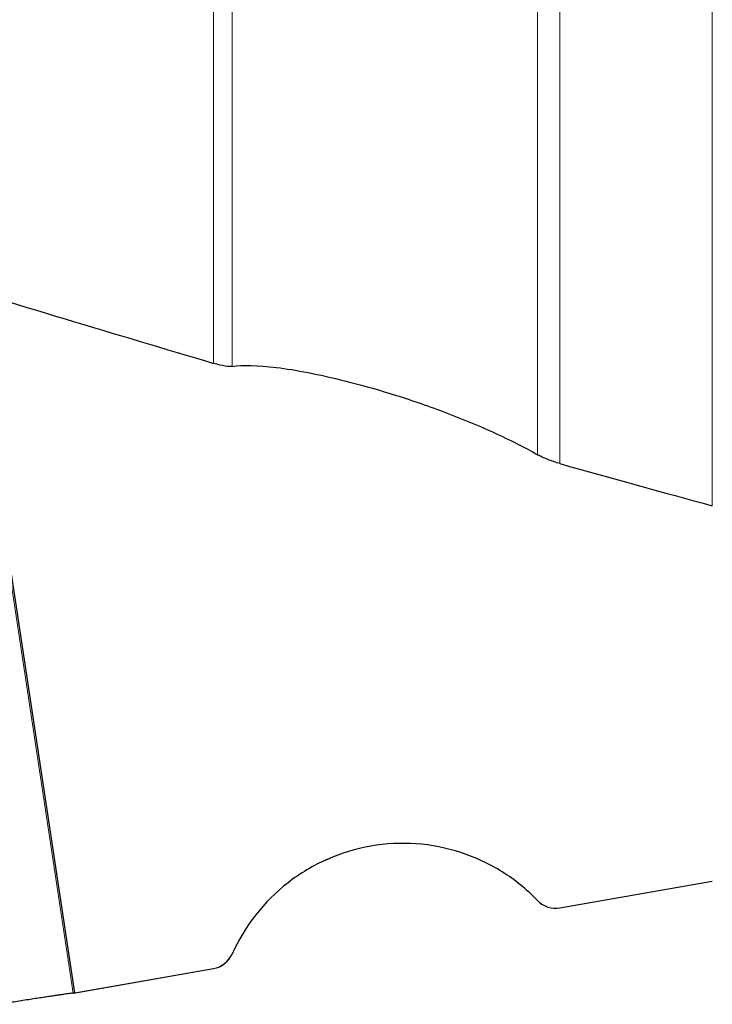
# Model space of a CAD drawing. Units: millimetres. Extents: x 5 to 292, y 5 to 205.
# Drawn here: x 101 to 106, y 68 to 76 of the extents above; entities that cross this region are included whole.
import ezdxf

# ---------------------------------------------------------------- set-up
doc = ezdxf.new("R2010")
doc.units = ezdxf.units.MM

msp = doc.modelspace()

# ---------------------------------------------------------------- linework, layer by layer
at = {"color": 8, "linetype": 'Continuous', "lineweight": 0}
for p, q in [((104.981, 72.4544), (104.981, 79.8416)), ((105.1596, 79.8016), (105.1596, 72.3829)), ((106.3822, 72.0442), (106.3822, 79.8349)), ((102.3822, 73.1871), (102.3822, 79.7268)), ((102.5304, 79.7755), (102.5304, 73.1627)), ((100.4002, 73.7842), (101.2554, 68.1351)), ((102.5304, 68.4477), (102.5304, 68.4476)), ((102.3822, 68.3321), (102.3822, 68.3322))]:
    msp.add_line(p, q, dxfattribs=at)
at = {"color": 7, "linetype": 'Continuous', "lineweight": 30}
for p, q in [((101.269, 68.1378), (100.4149, 73.7797)), ((103.2653, 69.1953), (103.3161, 69.2179)), ((105.1596, 68.8183), (106.3822, 69.0329)), ((101.2593, 68.1357), (102.3822, 68.3321)), ((101.269, 68.1378), (102.3822, 68.3322))]:
    msp.add_line(p, q, dxfattribs=at)
msp.add_arc((102.3477, 68.5291), 0.2, 279.92266, 335.94819, dxfattribs=at)
for centre, major_axis, ratio, start_param, end_param in [((23.671, 106.8058), (91.4611, -36.0735), 0.049431, 5.717939, 5.768003), ((23.671, 106.8058), (91.4611, -36.0735), 0.049431, 5.830974, 5.861291), ((97.6646, 91.6333), (-3.5923, 23.498), 0.068318, 3.140667, 3.149162)]:
    msp.add_ellipse(centre, major_axis=major_axis, ratio=ratio, start_param=start_param, end_param=end_param, dxfattribs=at)
for points, knots in [([(100.0926, 77.4828), (100.2421, 77.5198), (100.3981, 77.5284), (100.6894, 77.4869), (100.8245, 77.4368), (101.045, 77.2912), (101.1314, 77.1951), (101.2379, 76.9761), (101.2574, 76.8546), (101.2266, 76.6121), (101.1759, 76.4905), (101.0557, 76.3269), (101.0075, 76.2744), (100.8999, 76.1796), (100.8405, 76.1367), (100.6448, 76.022), (100.4968, 75.9684), (100.1951, 75.9154), (100.0409, 75.9161), (99.9001, 75.9443)], [0, 0, 0, 0, 0.125, 0.125, 0.25, 0.25, 0.375, 0.375, 0.5, 0.5, 0.625, 0.625, 0.6875, 0.6875, 0.75, 0.75, 0.875, 0.875, 1, 1, 1, 1]), ([(102.5304, 73.1627), (102.5177, 73.1608), (102.4993, 73.1616), (102.4498, 73.1693), (102.4193, 73.1761), (102.3822, 73.1871)], [0, 0, 0, 0, 0.5, 0.5, 1, 1, 1, 1]), ([(102.5304, 73.1627), (102.6155, 73.176), (102.7347, 73.1728), (102.9623, 73.1446), (103.0473, 73.131), (103.2321, 73.0952), (103.3321, 73.073), (103.5512, 73.0178), (103.6704, 72.9848), (103.9247, 72.9064), (104.0623, 72.8602), (104.3444, 72.7552), (104.4902, 72.6957), (104.7606, 72.5728), (104.8808, 72.5116), (104.981, 72.4544)], [0, 0, 0, 0, 0.25, 0.25, 0.375, 0.375, 0.5, 0.5, 0.625, 0.625, 0.75, 0.75, 0.875, 0.875, 1, 1, 1, 1]), ([(105.1596, 72.3829), (105.1438, 72.3873), (105.1265, 72.3926), (105.1085, 72.3988), (105.0939, 72.4039), (105.0784, 72.4096), (105.0632, 72.4157), (105.0479, 72.4218), (105.0324, 72.4285), (105.0185, 72.4351), (105.0065, 72.4408), (104.9953, 72.4465), (104.9857, 72.4518), (104.9841, 72.4527), (104.9825, 72.4536), (104.981, 72.4544)], [0.0000002547, 0.0000002547, 0.0000002547, 0.0000002547, 0.0000610925, 0.0000610925, 0.0000610925, 0.000110252, 0.000110252, 0.000110252, 0.0001599453, 0.0001599453, 0.0001599453, 0.0002025641, 0.0002025641, 0.0002025641, 0.0002095192, 0.0002095192, 0.0002095192, 0.0002095192]), ([(104.981, 68.8766), (104.8954, 68.9655), (104.8008, 69.0422), (104.5943, 69.1717), (104.4816, 69.2245), (104.2505, 69.2999), (104.1291, 69.3238), (103.8852, 69.3412), (103.7639, 69.3351), (103.5223, 69.2931), (103.4046, 69.2572), (103.1821, 69.1588), (103.0752, 69.0949), (102.7868, 68.8706), (102.631, 68.6732), (102.5304, 68.4477)], [0, 0, 0, 0, 0.125, 0.125, 0.25, 0.25, 0.375, 0.375, 0.5, 0.5, 0.625, 0.625, 0.75, 0.75, 1, 1, 1, 1]), ([(101.2554, 68.1351), (101.2534, 68.1348), (101.2493, 68.1342), (101.2362, 68.1324), (101.2178, 68.1298), (101.1939, 68.1264), (101.1651, 68.1223), (101.1314, 68.1174), (101.0926, 68.1117), (101.0493, 68.1053), (101.0023, 68.0983), (100.9516, 68.0906), (100.8969, 68.0821), (100.8392, 68.0731), (100.7793, 68.0635), (100.7219, 68.0542), (100.6836, 68.0479), (100.6664, 68.045)], [0, 0, 0, 0, 0.06672, 0.133441, 0.2021, 0.270759, 0.337479, 0.404199, 0.472858, 0.541517, 0.608238, 0.67496, 0.743619, 0.81228, 0.878996, 0.945713, 1, 1, 1, 1])]:
    msp.add_open_spline(points, degree=3, knots=knots, dxfattribs=at)
for points in [[(104.981, 68.8766), (105.0267, 68.8292), (105.0948, 68.807), (105.1596, 68.8183)], [(102.3822, 68.3322), (102.4469, 68.3435), (102.5035, 68.3876), (102.5304, 68.4477)]]:
    msp.add_open_spline(points, degree=3, dxfattribs=at)

doc.saveas('drawing.dxf')
